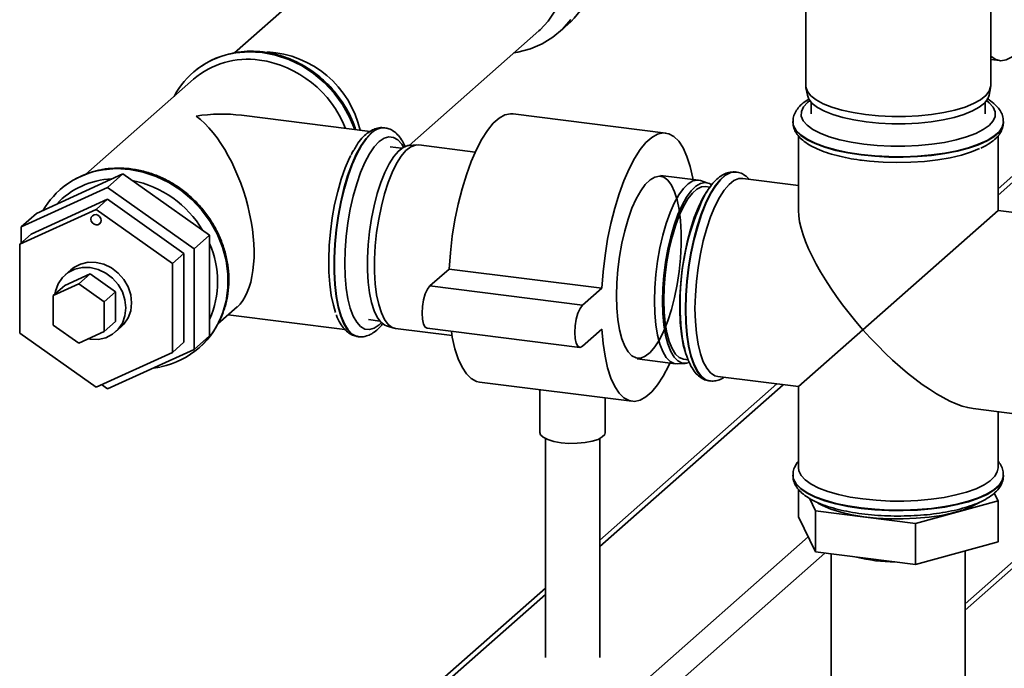
# Paper-space layout 'Blatt2' of a CAD drawing. Units: millimetres. Extents: x 0 to 5940, y 0 to 4200.
# Drawn here: x 5183 to 5364, y 1838 to 1957 of the extents above; entities that cross this region are included whole.
import ezdxf

# ---------------------------------------------------------------- set-up
doc = ezdxf.new("R2010")
doc.units = ezdxf.units.MM

psp = doc.layouts.new('Blatt2')

# ---------------------------------------------------------------- linework, layer by layer
at = {"color": 7, "linetype": 'Continuous', "lineweight": 35, "ltscale": 10}
for p, q in [((5256.35, 1980.52), (5222.89, 1951.01)), ((5361.89, 1944.96), (5361.89, 1977.96)), ((5327.89, 1966.48), (5327.89, 1944.96)), ((5255, 1934), (5278.84, 1955.02)), ((5282.52, 1954.77), (5284.15, 1956.2)), ((5361.89, 1949.78), (5363.55, 1949.57)), ((5215.33, 1946.15), (5195.56, 1928.71)), ((5215.2, 1947.36), (5215.17, 1947.34)), ((5327.92, 1944.6), (5328.19, 1943.2)), ((5361.59, 1943.2), (5361.86, 1944.6)), ((5328.89, 1941.91), (5328.89, 1939.77)), ((5360.89, 1939.77), (5360.89, 1941.91)), ((5247.8, 1936.56), (5224.17, 1939.54)), ((5302.16, 1936.26), (5274.1, 1939.8)), ((5250.49, 1937.23), (5250.41, 1937.24)), ((5250.49, 1937.23), (5250.41, 1937.24)), ((5325.54, 1938.36), (5325.54, 1938.28)), ((5364.24, 1938.28), (5364.24, 1938.36)), ((5326.54, 1935.73), (5326.54, 1922.01)), ((5363.24, 1922.01), (5363.24, 1935.73)), ((5253.6, 1933.46), (5251.48, 1933.73)), ((5256.39, 1934.08), (5254.96, 1934)), ((5267.12, 1932.76), (5256.75, 1934.07)), ((5372.65, 1934.32), (5363.24, 1926.01)), ((5363.24, 1924.84), (5372.65, 1933.15)), ((5202.37, 1928.75), (5186.47, 1921.5)), ((5202.37, 1928.75), (5199.54, 1926.26)), ((5218.27, 1917.5), (5202.37, 1928.75)), ((5308.2, 1927.59), (5301.18, 1928.47)), ((5315.12, 1929.09), (5315.04, 1929.1)), ((5326.54, 1926.64), (5316.32, 1927.93)), ((5199.54, 1926.26), (5183.64, 1919.01)), ((5215.44, 1915), (5199.54, 1926.26)), ((5309.91, 1927.07), (5308.54, 1927.51)), ((5310.24, 1926.32), (5309.47, 1926.42)), ((5190.84, 1925.88), (5190.81, 1925.85)), ((5199.54, 1924.08), (5185.51, 1917.68)), ((5199.54, 1924.08), (5197.42, 1922.21)), ((5213.57, 1914.15), (5199.54, 1924.08)), ((5183.39, 1915.81), (5197.42, 1922.21)), ((5186.47, 1921.5), (5183.64, 1919.01)), ((5197.42, 1922.21), (5211.45, 1912.28)), ((5338.4, 1900.11), (5363.24, 1922.01)), ((5376.89, 1920.3), (5363.24, 1922.01)), ((5183.64, 1919.01), (5183.64, 1916.03)), ((5185.51, 1917.68), (5183.39, 1915.81)), ((5218.27, 1917.5), (5215.44, 1915)), ((5218.27, 1898.99), (5218.27, 1917.5)), ((5183.39, 1899.48), (5183.39, 1915.81)), ((5213.57, 1914.15), (5211.45, 1912.28)), ((5213.57, 1897.82), (5213.57, 1914.15)), ((5215.44, 1896.49), (5215.44, 1915)), ((5211.45, 1912.28), (5211.45, 1895.95)), ((5191.68, 1908.26), (5196.36, 1910.39)), ((5192.79, 1911.13), (5191.73, 1910.2)), ((5196.36, 1910.39), (5194.24, 1908.52)), ((5196.36, 1910.39), (5201.03, 1907.08)), ((5258.79, 1908.15), (5262.32, 1911.27)), ((5262.32, 1911.27), (5290.38, 1907.73)), ((5189.56, 1906.39), (5194.24, 1908.52)), ((5191.68, 1908.26), (5189.56, 1906.39)), ((5194.24, 1908.52), (5198.91, 1905.21)), ((5258.79, 1908.15), (5286.85, 1904.61)), ((5189.56, 1900.94), (5189.56, 1906.39)), ((5201.03, 1907.08), (5198.91, 1905.21)), ((5201.03, 1907.08), (5201.03, 1901.63)), ((5286.85, 1904.61), (5290.38, 1907.73)), ((5198.91, 1905.21), (5198.91, 1899.76)), ((5219.83, 1901.18), (5223.35, 1904.29)), ((5221.73, 1902.85), (5243.19, 1900.15)), ((5194.24, 1897.63), (5189.56, 1900.94)), ((5201.03, 1901.63), (5198.91, 1899.76)), ((5200.99, 1899.7), (5202.05, 1900.63)), ((5247.48, 1901.98), (5249.6, 1901.71)), ((5250.79, 1900.85), (5252.15, 1900.41)), ((5197.42, 1889.55), (5183.39, 1899.48)), ((5198.91, 1899.76), (5194.24, 1897.63)), ((5218.27, 1898.99), (5215.44, 1896.49)), ((5245.58, 1898.84), (5245.66, 1898.83)), ((5252.5, 1900.34), (5262.87, 1899.03)), ((5258.29, 1900.41), (5286.35, 1896.87)), ((5290.38, 1900.19), (5286.85, 1897.07)), ((5338.4, 1900.11), (5326.54, 1889.65)), ((5213.57, 1897.82), (5211.45, 1895.95)), ((5211.45, 1895.95), (5197.42, 1889.55)), ((5199.54, 1889.24), (5215.44, 1896.49)), ((5216.4, 1896.82), (5216.43, 1896.85)), ((5296.93, 1894.74), (5303.95, 1893.86)), ((5304.3, 1893.84), (5305.73, 1893.93)), ((5305.47, 1894.67), (5306.24, 1894.57)), ((5357.19, 1849.74), (5407.5, 1894.11)), ((5207.9, 1893.06), (5209.22, 1893.25)), ((5357.19, 1848.57), (5407.5, 1892.94)), ((5198.45, 1890.02), (5199.54, 1889.24)), ((5267.89, 1890.49), (5295.95, 1886.95)), ((5322.57, 1890.15), (5290.02, 1861.44)), ((5290.02, 1860.27), (5323.73, 1890)), ((5310.2, 1890.7), (5310.28, 1890.69)), ((5310.36, 1890.68), (5310.28, 1890.69)), ((5311.73, 1891.51), (5326.54, 1889.65)), ((5279.02, 1889.08), (5279.02, 1881.21)), ((5326.54, 1889.65), (5326.54, 1874.72)), ((5291.02, 1881.21), (5291.02, 1887.57)), ((5358.65, 1885.6), (5372.3, 1883.88)), ((5363.24, 1874.72), (5363.24, 1885.02)), ((5280.02, 1880.1), (5280.02, 1839.83)), ((5290.02, 1839.83), (5290.02, 1880.1)), ((5325.54, 1873.39), (5325.54, 1873.3)), ((5364.24, 1873.3), (5364.24, 1873.39)), ((5326.53, 1870.79), (5326.53, 1865.72)), ((5362.55, 1870.06), (5363.25, 1868.63)), ((5329.7, 1866.8), (5328.56, 1869.12)), ((5363.25, 1868.63), (5348.06, 1864.49)), ((5363.25, 1868.63), (5363.25, 1861.09)), ((5348.06, 1864.49), (5329.7, 1866.8)), ((5329.7, 1866.8), (5329.7, 1859.26)), ((5329.7, 1859.26), (5326.53, 1865.72)), ((5348.06, 1864.49), (5348.06, 1856.95)), ((5281.83, 1820.99), (5328.35, 1862.01)), ((5363.25, 1861.09), (5348.06, 1856.95)), ((5284.64, 1817.81), (5331.4, 1859.05)), ((5348.06, 1856.95), (5329.7, 1859.26)), ((5357.19, 1823.81), (5357.19, 1859.44)), ((5332.59, 1858.9), (5332.59, 1823.81)), ((5280.02, 1852.62), (5248.05, 1824.42)), ((5250.03, 1825), (5280.02, 1851.45))]:
    psp.add_line(p, q, dxfattribs=at)
at = {"color": 7, "linetype": 'Continuous', "lineweight": 35, "ltscale": 10, "flags": 128}
for points in [[(5278.84, 1955.02), (5279.05, 1955.21), (5280.53, 1956.82), (5281.74, 1958.66), (5282.65, 1960.7), (5283.24, 1962.89), (5283.49, 1965.19), (5283.41, 1967.54), (5282.98, 1969.89), (5282.23, 1972.2), (5281.17, 1974.41), (5279.82, 1976.49), (5278.21, 1978.37), (5276.37, 1980.04), (5274.35, 1981.44), (5272.18, 1982.54), (5269.91, 1983.34), (5267.6, 1983.8)], [(5284.68, 1957.11), (5283.16, 1955.36), (5281.4, 1953.87), (5279.42, 1952.65), (5277.27, 1951.73), (5274.98, 1951.13), (5274.3, 1951.02)], [(5370.08, 1956.81), (5369.6, 1955.71), (5368.68, 1953.88), (5367.72, 1952.33), (5366.73, 1951.11), (5365.73, 1950.23), (5364.74, 1949.71), (5363.78, 1949.55), (5362.86, 1949.76), (5361.99, 1950.34), (5361.89, 1950.44)], [(5221.98, 1950.79), (5223.09, 1951.01), (5225.51, 1951.21), (5227.97, 1951.07), (5230.44, 1950.59), (5232.85, 1949.78), (5235.18, 1948.65), (5237.38, 1947.23), (5239.39, 1945.54), (5241.2, 1943.61), (5242.76, 1941.48), (5244.04, 1939.19), (5244.98, 1936.91)], [(5245.02, 1936.91), (5244.07, 1939.22), (5242.79, 1941.51), (5241.23, 1943.64), (5239.42, 1945.56), (5237.41, 1947.25), (5235.21, 1948.68), (5232.88, 1949.8), (5230.47, 1950.61), (5228, 1951.1), (5225.54, 1951.24), (5223.12, 1951.03), (5222.34, 1950.89)], [(5327.89, 1944.96), (5327.9, 1944.73), (5328.19, 1943.91), (5328.82, 1943.11), (5329.8, 1942.35), (5331.1, 1941.64), (5332.7, 1941.01), (5334.55, 1940.46), (5336.63, 1940.01), (5338.88, 1939.66)], [(5338.88, 1939.66), (5341.26, 1939.42), (5343.72, 1939.3), (5346.2, 1939.31), (5348.65, 1939.43), (5351.03, 1939.67), (5353.27, 1940.03), (5355.33, 1940.49), (5357.18, 1941.04), (5358.76, 1941.68), (5360.04, 1942.39), (5361, 1943.15), (5361.62, 1943.95), (5361.88, 1944.77), (5361.89, 1944.96)], [(5328.63, 1942.23), (5328.19, 1941.88), (5327.47, 1941.06), (5327.09, 1940.22), (5327.08, 1939.37), (5327.43, 1938.53), (5328.14, 1937.72), (5329.19, 1936.94), (5330.55, 1936.23), (5332.21, 1935.58), (5334.13, 1935.02), (5336.27, 1934.56), (5338.58, 1934.21), (5341.02, 1933.96), (5343.54, 1933.84), (5346.09, 1933.84), (5348.61, 1933.95), (5351.06, 1934.19), (5353.38, 1934.54), (5355.52, 1934.99), (5357.46, 1935.55), (5359.13, 1936.19), (5360.52, 1936.9), (5361.59, 1937.67), (5362.32, 1938.48), (5362.69, 1939.32), (5362.7, 1940.17), (5362.35, 1941.01), (5361.64, 1941.83), (5361.15, 1942.23)], [(5338.97, 1938.33), (5336.76, 1938.67), (5334.71, 1939.11), (5332.89, 1939.66), (5331.32, 1940.28), (5330.04, 1940.97), (5329.07, 1941.72), (5328.45, 1942.51), (5328.19, 1943.2)], [(5361.59, 1943.2), (5361.36, 1942.55), (5360.75, 1941.76), (5359.8, 1941.01), (5358.54, 1940.32), (5356.98, 1939.69), (5355.17, 1939.14), (5353.14, 1938.69), (5350.93, 1938.34), (5348.59, 1938.1), (5346.18, 1937.98), (5343.73, 1937.98), (5341.32, 1938.09), (5338.97, 1938.33)], [(5262.32, 1911.27), (5262.56, 1914.27), (5262.92, 1917.29), (5263.41, 1920.28), (5264.01, 1923.19), (5264.71, 1925.98), (5265.51, 1928.61), (5266.39, 1931.04), (5267.34, 1933.23), (5268.34, 1935.14), (5269.39, 1936.76), (5270.45, 1938.05), (5271.53, 1939), (5272.6, 1939.59), (5273.64, 1939.82), (5274.1, 1939.8)], [(5250.41, 1937.24), (5249.84, 1937.23), (5248.93, 1936.93), (5247.99, 1936.28), (5247.06, 1935.29), (5246.15, 1933.98), (5245.27, 1932.37), (5244.44, 1930.49), (5243.68, 1928.38), (5242.99, 1926.08), (5242.41, 1923.63), (5241.92, 1921.07), (5241.55, 1918.46), (5241.3, 1915.84), (5241.17, 1913.26), (5241.17, 1910.77), (5241.3, 1908.42), (5241.55, 1906.24), (5241.92, 1904.29), (5242.41, 1902.59), (5242.99, 1901.18), (5243.68, 1900.08), (5244.44, 1899.32), (5245.27, 1898.9), (5245.58, 1898.84)], [(5364.24, 1938.37), (5364.24, 1938.23), (5364, 1937.35), (5363.42, 1936.49), (5362.48, 1935.67), (5361.22, 1934.9), (5359.65, 1934.19), (5357.81, 1933.56), (5355.73, 1933.02), (5353.45, 1932.57), (5351.01, 1932.24), (5348.45, 1932.02), (5345.83, 1931.92), (5343.19, 1931.93), (5340.58, 1932.07), (5338.05, 1932.32), (5335.65, 1932.69), (5333.42, 1933.16), (5331.4, 1933.73), (5329.64, 1934.39), (5328.16, 1935.12), (5326.99, 1935.91), (5326.16, 1936.74), (5325.67, 1937.61), (5325.54, 1938.33)], [(5325.54, 1938.28), (5325.67, 1937.53), (5326.16, 1936.66), (5326.99, 1935.83), (5328.16, 1935.04), (5329.64, 1934.31), (5331.4, 1933.65), (5333.42, 1933.08), (5335.65, 1932.61), (5338.05, 1932.24)], [(5338.05, 1932.24), (5340.58, 1931.99), (5343.19, 1931.85), (5345.83, 1931.83), (5348.45, 1931.94), (5351.01, 1932.16), (5353.45, 1932.49), (5355.73, 1932.93), (5357.81, 1933.48), (5359.65, 1934.11), (5361.22, 1934.82), (5362.48, 1935.59), (5363.42, 1936.41), (5364, 1937.27), (5364.24, 1938.15), (5364.24, 1938.28)], [(5245.65, 1898.83), (5245.35, 1898.89), (5244.52, 1899.31), (5243.76, 1900.07), (5243.08, 1901.17), (5242.49, 1902.58), (5242, 1904.28), (5241.63, 1906.23), (5241.38, 1908.41), (5241.25, 1910.76), (5241.25, 1913.25), (5241.38, 1915.83), (5241.63, 1918.45), (5242, 1921.06), (5242.49, 1923.62), (5243.08, 1926.07), (5243.76, 1928.37), (5244.52, 1930.48), (5245.35, 1932.36), (5246.23, 1933.97), (5247.14, 1935.28), (5248.07, 1936.27)], [(5253.95, 1933.68), (5253.61, 1934.22), (5252.89, 1935.02), (5252.1, 1935.47), (5251.26, 1935.57), (5250.38, 1935.3), (5249.48, 1934.68)], [(5290.38, 1907.73), (5290.62, 1910.74), (5290.99, 1913.76), (5291.47, 1916.75), (5292.07, 1919.66), (5292.77, 1922.45), (5293.57, 1925.08), (5294.45, 1927.5), (5295.4, 1929.69), (5296.41, 1931.61), (5297.45, 1933.22), (5298.52, 1934.52), (5299.59, 1935.47), (5300.66, 1936.06), (5301.7, 1936.28), (5302.71, 1936.13), (5303.66, 1935.62), (5304.54, 1934.75), (5305.34, 1933.53), (5306.04, 1931.98), (5306.64, 1930.12), (5307.12, 1927.99), (5307.17, 1927.72)], [(5249.48, 1934.68), (5248.58, 1933.72), (5247.7, 1932.43), (5246.86, 1930.85), (5246.07, 1929), (5245.35, 1926.93), (5244.71, 1924.67), (5244.17, 1922.27), (5243.74, 1919.78), (5243.42, 1917.25), (5243.23, 1914.74), (5243.17, 1912.29), (5243.23, 1909.95), (5243.42, 1907.77), (5243.74, 1905.8), (5244.17, 1904.07), (5244.71, 1902.62), (5245.35, 1901.49), (5246.07, 1900.69), (5246.86, 1900.23), (5247.7, 1900.14), (5248.58, 1900.4), (5249.48, 1901.02), (5249.88, 1901.41)], [(5250.79, 1900.85), (5250.51, 1900.96), (5249.78, 1901.51), (5249.11, 1902.4), (5248.54, 1903.61), (5248.06, 1905.11), (5247.69, 1906.87), (5247.44, 1908.86), (5247.32, 1911.02), (5247.32, 1913.33), (5247.44, 1915.72), (5247.69, 1918.14), (5248.06, 1920.55), (5248.54, 1922.89), (5249.11, 1925.12), (5249.78, 1927.18), (5250.51, 1929.03), (5251.31, 1930.63), (5252.15, 1931.95), (5253, 1932.96), (5253.87, 1933.63), (5254.72, 1933.97), (5254.96, 1934)], [(5256.75, 1934.07), (5256.14, 1934.05), (5255.28, 1933.72), (5254.4, 1933.03), (5253.53, 1932), (5252.68, 1930.66), (5251.87, 1929.03), (5251.13, 1927.15), (5250.45, 1925.06), (5249.87, 1922.8), (5249.38, 1920.43), (5249.01, 1917.98), (5248.76, 1915.51), (5248.63, 1913.09), (5248.63, 1910.75), (5248.76, 1908.54), (5249.01, 1906.53), (5249.38, 1904.74), (5249.87, 1903.21), (5250.45, 1901.99), (5251.13, 1901.08), (5251.87, 1900.53), (5252.5, 1900.34)], [(5338.12, 1931.26), (5339.62, 1931.09), (5342.11, 1930.9), (5344.66, 1930.83), (5347.22, 1930.88), (5349.73, 1931.04), (5352.15, 1931.33), (5354.42, 1931.72), (5356.51, 1932.21), (5358.38, 1932.8), (5359.84, 1933.4)], [(5244.25, 1932.12), (5244.03, 1931.68), (5243.23, 1929.85), (5242.5, 1927.78), (5241.85, 1925.53), (5241.29, 1923.14), (5240.84, 1920.65), (5240.5, 1918.11), (5240.28, 1915.57), (5240.19, 1913.09), (5240.22, 1910.71), (5240.38, 1908.47), (5240.66, 1906.42), (5241.05, 1904.6), (5241.47, 1903.27)], [(5197.61, 1929.31), (5198.72, 1929.52), (5201.14, 1929.72), (5203.61, 1929.58), (5206.07, 1929.1), (5208.49, 1928.29), (5210.82, 1927.16), (5213.01, 1925.74), (5215.03, 1924.05), (5216.83, 1922.12), (5218.39, 1919.99), (5219.68, 1917.71), (5220.66, 1915.3), (5221.33, 1912.82), (5221.66, 1910.31), (5221.66, 1907.82), (5221.33, 1905.39), (5220.73, 1903.27)], [(5220.76, 1903.3), (5221.36, 1905.42), (5221.69, 1907.84), (5221.69, 1910.33), (5221.36, 1912.84), (5220.69, 1915.32), (5219.71, 1917.73), (5218.42, 1920.02), (5216.86, 1922.15), (5215.06, 1924.08), (5213.04, 1925.77), (5210.85, 1927.19), (5208.52, 1928.32), (5206.1, 1929.13), (5203.64, 1929.61)], [(5293.1, 1906.35), (5293.16, 1908.72), (5293.35, 1911.15), (5293.66, 1913.59), (5294.09, 1915.99), (5294.62, 1918.29), (5295.24, 1920.46), (5295.95, 1922.43), (5296.73, 1924.17), (5297.55, 1925.65), (5298.4, 1926.82), (5299.27, 1927.67), (5300.14, 1928.18), (5300.98, 1928.34), (5301.78, 1928.14), (5302.52, 1927.58), (5303.19, 1926.69), (5303.77, 1925.47), (5304.25, 1923.96), (5304.62, 1922.19), (5304.87, 1920.19), (5305, 1918.01), (5305, 1915.69), (5304.87, 1913.28), (5304.62, 1910.84), (5304.25, 1908.41), (5303.77, 1906.05), (5303.19, 1903.82), (5302.52, 1901.74), (5301.78, 1899.88), (5300.98, 1898.27), (5300.14, 1896.94), (5299.27, 1895.92), (5298.4, 1895.24), (5297.55, 1894.91), (5296.73, 1894.93), (5295.95, 1895.31), (5295.24, 1896.03), (5294.62, 1897.09), (5294.09, 1898.46), (5293.66, 1900.11), (5293.35, 1902), (5293.16, 1904.09), (5293.1, 1906.35)], [(5315.04, 1929.1), (5314.91, 1929.11), (5314.01, 1928.99), (5313.09, 1928.51), (5312.15, 1927.69), (5311.23, 1926.53), (5310.33, 1925.07), (5309.47, 1923.32), (5308.67, 1921.32), (5307.95, 1919.11), (5307.31, 1916.73), (5306.77, 1914.22), (5306.34, 1911.63), (5306.03, 1909.01), (5305.84, 1906.4), (5305.78, 1903.86)], [(5310.28, 1890.69), (5309.55, 1890.91), (5308.75, 1891.5), (5308.03, 1892.44), (5307.39, 1893.69), (5306.85, 1895.25), (5306.42, 1897.08), (5306.11, 1899.16), (5305.92, 1901.43), (5305.86, 1903.85), (5305.92, 1906.39), (5306.11, 1909), (5306.42, 1911.62), (5306.85, 1914.21), (5307.39, 1916.72), (5308.03, 1919.1), (5308.75, 1921.31), (5309.55, 1923.31), (5310.41, 1925.06), (5311.31, 1926.52), (5312.23, 1927.68), (5313.17, 1928.5), (5314.09, 1928.98), (5314.99, 1929.1), (5315.13, 1929.08)], [(5307.53, 1904), (5307.6, 1906.46), (5307.79, 1908.99), (5308.09, 1911.53), (5308.52, 1914.04), (5309.05, 1916.46), (5309.68, 1918.75), (5310.39, 1920.86), (5311.18, 1922.76), (5312.02, 1924.41), (5312.9, 1925.76), (5313.8, 1926.81), (5314.7, 1927.52), (5315.59, 1927.89), (5316.32, 1927.93)], [(5300.06, 1905.42), (5300.12, 1907.81), (5300.32, 1910.26), (5300.63, 1912.73), (5301.06, 1915.14), (5301.59, 1917.47), (5302.23, 1919.65), (5302.94, 1921.64), (5303.72, 1923.4), (5304.55, 1924.89), (5305.41, 1926.07), (5306.29, 1926.93), (5307.16, 1927.45), (5308.01, 1927.6), (5308.54, 1927.51)], [(5310.57, 1926.72), (5310.18, 1926.96), (5309.38, 1927.16), (5308.55, 1927.01), (5307.69, 1926.5), (5306.83, 1925.66), (5305.98, 1924.49), (5305.16, 1923.03), (5304.39, 1921.3), (5303.69, 1919.34), (5303.07, 1917.19), (5302.54, 1914.9), (5302.12, 1912.52), (5301.81, 1910.09), (5301.62, 1907.68), (5301.56, 1905.33)], [(5309.47, 1926.42), (5308.73, 1926.36), (5307.9, 1925.96), (5307.05, 1925.22), (5306.22, 1924.14), (5305.41, 1922.76), (5304.65, 1921.11), (5303.95, 1919.23), (5303.33, 1917.15), (5302.8, 1914.92), (5302.38, 1912.6), (5302.07, 1910.22), (5301.88, 1907.86), (5301.82, 1905.56), (5301.88, 1903.36), (5302.07, 1901.33), (5302.38, 1899.51), (5302.8, 1897.93), (5303.33, 1896.63), (5303.95, 1895.64), (5304.65, 1894.99), (5305.41, 1894.68), (5305.47, 1894.67)], [(5309.69, 1925.54), (5309, 1924.37), (5308.17, 1922.66), (5307.4, 1920.71), (5306.71, 1918.54), (5306.1, 1916.22), (5305.6, 1913.77), (5305.2, 1911.25), (5304.92, 1908.71), (5304.76, 1906.19), (5304.73, 1903.75), (5304.83, 1901.43), (5305.05, 1899.29), (5305.38, 1897.35), (5305.84, 1895.66), (5305.85, 1895.61)], [(5196.48, 1920.44), (5196.55, 1920.79), (5196.76, 1921.07), (5197.06, 1921.24), (5197.42, 1921.27), (5197.78, 1921.15), (5198.08, 1920.91), (5198.28, 1920.58), (5198.35, 1920.21), (5198.28, 1919.86), (5198.08, 1919.57), (5197.78, 1919.41), (5197.42, 1919.38), (5197.06, 1919.5), (5196.76, 1919.74), (5196.55, 1920.07), (5196.48, 1920.44)], [(5195.95, 1898.41), (5196.36, 1898.35), (5197.81, 1898.33), (5199.2, 1898.64), (5200.44, 1899.27), (5201.48, 1900.19), (5202.26, 1901.34), (5202.74, 1902.67), (5202.91, 1904.12), (5202.74, 1905.61), (5202.26, 1907.07), (5201.48, 1908.42), (5200.44, 1909.59), (5199.2, 1910.53), (5197.81, 1911.2), (5196.36, 1911.54), (5194.9, 1911.56), (5193.52, 1911.25), (5192.28, 1910.62), (5191.24, 1909.71), (5190.46, 1908.55), (5189.97, 1907.22), (5189.87, 1906.66)], [(5192.79, 1911.13), (5193.34, 1911.55), (5194.58, 1912.18), (5195.96, 1912.5), (5197.42, 1912.48), (5198.88, 1912.13), (5200.26, 1911.47), (5201.5, 1910.53), (5202.54, 1909.35), (5203.32, 1908), (5203.8, 1906.54), (5203.97, 1905.06), (5203.8, 1903.61), (5203.32, 1902.27), (5202.54, 1901.12), (5202.05, 1900.63)], [(5258.29, 1900.41), (5257.95, 1900.59), (5257.64, 1901.15), (5257.44, 1902.02), (5257.37, 1903.13), (5257.44, 1904.36), (5257.64, 1905.58), (5257.95, 1906.69), (5258.35, 1907.58), (5258.79, 1908.15)], [(5286.85, 1897.07), (5286.41, 1896.87), (5286.02, 1897.06), (5285.7, 1897.61), (5285.5, 1898.49), (5285.43, 1899.59), (5285.5, 1900.82), (5285.7, 1902.05), (5286.02, 1903.16), (5286.41, 1904.04), (5286.85, 1904.61)], [(5304.3, 1893.84), (5303.72, 1893.9), (5302.94, 1894.28), (5302.23, 1895.01), (5301.59, 1896.08), (5301.06, 1897.46), (5300.63, 1899.12), (5300.32, 1901.03), (5300.12, 1903.14), (5300.06, 1905.42)], [(5301.56, 1905.33), (5301.62, 1903.09), (5301.81, 1901), (5302.12, 1899.12), (5302.54, 1897.49), (5303.07, 1896.13), (5303.69, 1895.08), (5304.39, 1894.36), (5305.16, 1893.98), (5305.98, 1893.96), (5306.46, 1894.11)], [(5305.78, 1903.86), (5305.84, 1901.44), (5306.03, 1899.17), (5306.34, 1897.09), (5306.77, 1895.26), (5307.31, 1893.7), (5307.95, 1892.45), (5308.67, 1891.51), (5309.47, 1890.92), (5310.2, 1890.7)], [(5311.73, 1891.51), (5311.18, 1891.66), (5310.39, 1892.18), (5309.68, 1893.03), (5309.05, 1894.22), (5308.52, 1895.7), (5308.09, 1897.46), (5307.79, 1899.45), (5307.6, 1901.65), (5307.53, 1904)], [(5267.89, 1890.49), (5267.34, 1890.61), (5266.39, 1891.13), (5265.51, 1892), (5264.71, 1893.22), (5264.01, 1894.77), (5263.41, 1896.62), (5262.92, 1898.76), (5262.74, 1899.85)], [(5302.92, 1893.98), (5302.71, 1893.52), (5301.7, 1891.6), (5300.66, 1889.99), (5299.59, 1888.7), (5298.52, 1887.75), (5297.45, 1887.16), (5296.41, 1886.93), (5295.4, 1887.08), (5294.45, 1887.59), (5293.57, 1888.46), (5292.77, 1889.68), (5292.07, 1891.23), (5291.47, 1893.09), (5290.99, 1895.22), (5290.62, 1897.6), (5290.38, 1900.19)], [(5282.9, 1879.34), (5281.57, 1879.57), (5280.46, 1879.91), (5279.64, 1880.33), (5279.15, 1880.8), (5279.02, 1881.21)], [(5291.02, 1881.21), (5290.93, 1880.87), (5290.49, 1880.39), (5289.71, 1879.96), (5288.63, 1879.61), (5287.32, 1879.36), (5285.87, 1879.23), (5284.36, 1879.22), (5282.9, 1879.34)], [(5338.4, 1869), (5336.08, 1869.35), (5333.92, 1869.81), (5331.98, 1870.37), (5330.29, 1871.01), (5328.89, 1871.73), (5327.79, 1872.5), (5327.03, 1873.31), (5326.62, 1874.15), (5326.54, 1874.72)], [(5363.24, 1874.72), (5363.11, 1874), (5362.64, 1873.17), (5361.82, 1872.36), (5360.67, 1871.6), (5359.21, 1870.89), (5357.47, 1870.27), (5355.49, 1869.73), (5353.31, 1869.28), (5350.95, 1868.95), (5348.48, 1868.72), (5345.95, 1868.61), (5343.39, 1868.62), (5340.85, 1868.75), (5338.4, 1869)], [(5364.24, 1873.4), (5364.24, 1873.26), (5364, 1872.38), (5363.42, 1871.52), (5362.48, 1870.7), (5361.22, 1869.92), (5359.65, 1869.22), (5357.81, 1868.58), (5355.73, 1868.04), (5353.45, 1867.6), (5351.01, 1867.27), (5348.45, 1867.05), (5345.83, 1866.94), (5343.19, 1866.96), (5340.58, 1867.1), (5338.05, 1867.35), (5335.65, 1867.72), (5333.42, 1868.19), (5331.4, 1868.76), (5329.64, 1869.41), (5328.16, 1870.14), (5326.99, 1870.93), (5326.16, 1871.77), (5325.67, 1872.63), (5325.54, 1873.36)], [(5325.54, 1873.3), (5325.67, 1872.55), (5326.16, 1871.69), (5326.99, 1870.85), (5328.16, 1870.06), (5329.64, 1869.33), (5331.4, 1868.68), (5333.42, 1868.11), (5335.65, 1867.64), (5338.05, 1867.27), (5340.58, 1867.02), (5343.19, 1866.88), (5345.83, 1866.86), (5348.45, 1866.96), (5351.01, 1867.18), (5353.45, 1867.52), (5355.73, 1867.96), (5357.81, 1868.5), (5359.65, 1869.13), (5361.22, 1869.84), (5362.48, 1870.62), (5363.42, 1871.44), (5364, 1872.3), (5364.24, 1873.18), (5364.24, 1873.3)], [(5359.81, 1868.33), (5359.72, 1868.28), (5358.39, 1867.59), (5356.78, 1866.97), (5354.91, 1866.43), (5352.84, 1865.99), (5350.59, 1865.66), (5348.22, 1865.44), (5345.78, 1865.34), (5343.32, 1865.35), (5340.89, 1865.49), (5338.55, 1865.74), (5336.35, 1866.11), (5334.32, 1866.57), (5332.52, 1867.13), (5330.99, 1867.77), (5330.14, 1868.23)]]:
    psp.add_lwpolyline(points, dxfattribs=at)
at = {"color": 7, "linetype": 'Continuous', "lineweight": 35, "ltscale": 100}
for centre, radius, start, end in [((5273.2, 1968.3), 16.32, 312.132, 359.4807), ((5225.29, 1935.87), 15.29, 102.534, 152.1725), ((5225.39, 1935.73), 15.46, 101.3848, 131.2255), ((5225.29, 1934.56), 15.28, 81.8139, 130.6889), ((5224.53, 1929.75), 20.15, 21.4701, 81.6159), ((5227.89, 1932.69), 18.52, 12.7853, 86.7494), ((5250.31, 1934.16), 3.07, 86.5751, 136.6012), ((5201.41, 1912.55), 17.2, 82.572, 102.4074), ((5200.93, 1914.38), 15.29, 102.5284, 149.8024), ((5200.76, 1913.43), 14.39, 91.7963, 137.2226), ((5201.02, 1914.26), 15.45, 102.3446, 131.2346), ((5200.29, 1908.48), 19.43, 30.6514, 78.759), ((5349.23, 1905.24), 44.44, 153.8507, 181.9334), ((5202.83, 1908.96), 16.94, 335.6795, 24.3205), ((5206.27, 1908.32), 15.32, 281.6285, 340.7667), ((5206.15, 1908.43), 15.49, 311.6227, 340.6615), ((5344.5, 1887.64), 30.22, 256.067, 269.5715)]:
    psp.add_arc(centre, radius, start, end, dxfattribs=at)
for centre, major_axis, ratio, start_param, end_param in [((5215.8, 1922.09), (23.12, 7.12), 0.699056, 0.997414, 1.358781), ((5215.8, 1922.09), (-5.79, 18.81), 0.476834, 3.353608, 5.709803), ((5344.89, 1905.83), (-17.16, 19.46), 0.333333, 0.361367, 1.570796), ((5344.89, 1905.83), (-17.16, 19.46), 0.333333, 1.570796, 2.780226)]:
    psp.add_ellipse(centre, major_axis=major_axis, ratio=ratio, start_param=start_param, end_param=end_param, dxfattribs=at)
at = {"color": 7, "linetype": 'Continuous', "lineweight": 35, "ltscale": 10}
for points, knots in [([(5245.15, 1936.89), (5245.01, 1937.33), (5244.62, 1938.55), (5243.67, 1940.44), (5242.36, 1942.54), (5240.8, 1944.47), (5239.04, 1946.22), (5237.09, 1947.75), (5234.99, 1949.03), (5232.77, 1950.05), (5230.48, 1950.78), (5228.14, 1951.23), (5225.81, 1951.35), (5223.9, 1951.25), (5222.82, 1951), (5222.48, 1950.93)], [0, 0, 0, 0, 0.0475001, 0.1305363, 0.213637, 0.2967856, 0.379969, 0.4631735, 0.5463851, 0.6295875, 0.7127586, 0.7958697, 0.8788869, 0.9617741, 1, 1, 1, 1]), ([(5328.59, 1942.57), (5328.19, 1942.31), (5327.39, 1941.81), (5326.51, 1940.95), (5325.9, 1940.01), (5325.56, 1939.12), (5325.58, 1938.55), (5325.58, 1938.32)], [0, 0, 0, 0, 0.232028, 0.464759, 0.67503, 0.869407, 1, 1, 1, 1]), ([(5364.2, 1938.37), (5364.2, 1938.57), (5364.22, 1939.11), (5363.9, 1939.97), (5363.32, 1940.89), (5362.43, 1941.74), (5361.72, 1942.3), (5361.23, 1942.55), (5361.2, 1942.57)], [0, 0, 0, 0, 0.111076, 0.31242, 0.518053, 0.741862, 0.988039, 1, 1, 1, 1]), ([(5250.54, 1937.19), (5250.44, 1937.21), (5250.01, 1937.32), (5249.19, 1937.22), (5248.19, 1936.86), (5247.22, 1936.23), (5246.27, 1935.3), (5245.47, 1934.29), (5245.01, 1933.49), (5244.85, 1933.2)], [0, 0, 0, 0, 0.042977, 0.197392, 0.351577, 0.515854, 0.697166, 0.89216, 1, 1, 1, 1]), ([(5254.24, 1933.75), (5254.09, 1934.1), (5253.73, 1934.88), (5253.05, 1935.82), (5252.21, 1936.58), (5251.35, 1937.07), (5250.74, 1937.16), (5250.48, 1937.19)], [0, 0, 0, 0, 0.187803, 0.428435, 0.646459, 0.846759, 1, 1, 1, 1]), ([(5325.58, 1938.23), (5325.58, 1938.05), (5325.56, 1937.52), (5325.88, 1936.67), (5326.47, 1935.75), (5327.33, 1934.89), (5328.49, 1934.08), (5329.95, 1933.32), (5331.67, 1932.66), (5333.6, 1932.09), (5335.66, 1931.64), (5337.29, 1931.37), (5338.2, 1931.25), (5338.39, 1931.22)], [0, 0, 0, 0, 0.045641, 0.133077, 0.222375, 0.319566, 0.42647, 0.538826, 0.650862, 0.761389, 0.87071, 0.973152, 1, 1, 1, 1]), ([(5360.06, 1933.49), (5360.4, 1933.65), (5361.27, 1934.06), (5362.34, 1934.8), (5363.27, 1935.69), (5363.88, 1936.62), (5364.21, 1937.48), (5364.2, 1938.02), (5364.2, 1938.22)], [0, 0, 0, 0, 0.143217, 0.362972, 0.560943, 0.73981, 0.905157, 1, 1, 1, 1]), ([(5244.85, 1933.2), (5244.7, 1932.98), (5244.52, 1932.69), (5244.35, 1932.33), (5244.31, 1932.24)], [0, 0, 0, 0, 0.754839, 1, 1, 1, 1]), ([(5203.82, 1929.68), (5203.4, 1929.73), (5202.2, 1929.85), (5200.24, 1929.8), (5198.66, 1929.65), (5197.89, 1929.42), (5197.85, 1929.41)], [0, 0, 0, 0, 0.209442, 0.593999, 0.978261, 1, 1, 1, 1]), ([(5220.82, 1903.44), (5220.89, 1903.62), (5221.25, 1904.49), (5221.61, 1906.19), (5221.87, 1908.49), (5221.81, 1910.85), (5221.47, 1913.21), (5220.83, 1915.54), (5219.9, 1917.81), (5218.71, 1919.97), (5217.28, 1922), (5215.62, 1923.85), (5213.76, 1925.49), (5211.74, 1926.91), (5209.58, 1928.07), (5207.32, 1928.95), (5205.38, 1929.45), (5204.21, 1929.62), (5203.82, 1929.68)], [0, 0, 0, 0, 0.017549, 0.084771, 0.152119, 0.219597, 0.287192, 0.354888, 0.422663, 0.490499, 0.558381, 0.626296, 0.694236, 0.762186, 0.830137, 0.898072, 0.965971, 1, 1, 1, 1]), ([(5315.05, 1929.09), (5314.7, 1929.11), (5314, 1929.14), (5312.98, 1928.79), (5312, 1928.21), (5311.05, 1927.33), (5310.18, 1926.28), (5309.66, 1925.39), (5309.43, 1925)], [0, 0, 0, 0, 0.155853, 0.310725, 0.473964, 0.653807, 0.848802, 1, 1, 1, 1]), ([(5317.48, 1927.78), (5317.36, 1927.91), (5317, 1928.32), (5316.27, 1928.76), (5315.57, 1929.06), (5315.19, 1929.06), (5315.14, 1929.06)], [0, 0, 0, 0, 0.191172, 0.579425, 0.947379, 1, 1, 1, 1]), ([(5304.81, 1904.33), (5304.81, 1903.93), (5304.82, 1902.76), (5304.92, 1900.9), (5305.16, 1898.83), (5305.51, 1896.93), (5305.99, 1895.22), (5306.6, 1893.71), (5307.32, 1892.51), (5308.15, 1891.6), (5309.04, 1891.02), (5309.78, 1890.72), (5310.21, 1890.72), (5310.29, 1890.72)], [0, 0, 0, 0, 0.055938, 0.162733, 0.270023, 0.378109, 0.487385, 0.598382, 0.711493, 0.807938, 0.89535, 0.978191, 1, 1, 1, 1]), ([(5241.6, 1902.82), (5241.61, 1902.78), (5241.8, 1902.2), (5242.27, 1901.33), (5243.02, 1900.24), (5243.86, 1899.49), (5244.73, 1898.99), (5245.35, 1898.91), (5245.62, 1898.87)], [0, 0, 0, 0, 0.013938, 0.253974, 0.473145, 0.671724, 0.854159, 1, 1, 1, 1]), ([(5245.65, 1898.85), (5245.71, 1898.84), (5246.1, 1898.74), (5246.88, 1898.86), (5247.88, 1899.2), (5248.85, 1899.85), (5249.62, 1900.55), (5250.05, 1901.14), (5250.19, 1901.32)], [0, 0, 0, 0, 0.03324, 0.235296, 0.43705, 0.65201, 0.88926, 1, 1, 1, 1]), ([(5310.4, 1890.69), (5310.71, 1890.68), (5311.36, 1890.66), (5312.21, 1890.93), (5312.7, 1891.24), (5312.9, 1891.37)], [0, 0, 0, 0, 0.347101, 0.743859, 1, 1, 1, 1]), ([(5326.54, 1875.94), (5326.54, 1875.93), (5326.25, 1875.66), (5325.92, 1875.03), (5325.56, 1874.15), (5325.57, 1873.57), (5325.58, 1873.34)], [0, 0, 0, 0, 0.0068743, 0.3970263, 0.7576889, 1, 1, 1, 1]), ([(5364.2, 1873.4), (5364.21, 1873.59), (5364.22, 1874.14), (5363.89, 1874.99), (5363.54, 1875.63), (5363.26, 1875.91), (5363.24, 1875.93)], [0, 0, 0, 0, 0.208398, 0.586151, 0.971952, 1, 1, 1, 1]), ([(5325.58, 1873.36), (5325.57, 1873.19), (5325.53, 1872.68), (5325.82, 1871.83), (5326.37, 1870.9), (5327.19, 1870.03), (5328.31, 1869.21), (5329.73, 1868.45), (5331.42, 1867.77), (5333.32, 1867.19), (5335.39, 1866.71), (5337.61, 1866.34), (5339.94, 1866.06), (5342.34, 1865.9), (5344.78, 1865.84), (5347.22, 1865.89), (5349.62, 1866.04), (5351.95, 1866.3), (5354.16, 1866.67), (5356.24, 1867.13), (5358.13, 1867.7), (5359.83, 1868.35), (5361.32, 1869.11), (5362.5, 1869.95), (5363.39, 1870.86), (5363.95, 1871.8), (5364.24, 1872.66), (5364.21, 1873.17), (5364.2, 1873.35)], [0, 0, 0, 0, 0.016305, 0.049962, 0.08403, 0.120878, 0.161506, 0.20455, 0.247694, 0.290259, 0.332338, 0.374083, 0.415612, 0.457008, 0.498332, 0.539634, 0.580954, 0.62233, 0.663815, 0.705479, 0.747417, 0.789769, 0.832726, 0.876487, 0.915238, 0.950209, 0.982792, 1, 1, 1, 1])]:
    psp.add_open_spline(points, degree=3, knots=knots, dxfattribs=at)

doc.saveas('drawing.dxf')
